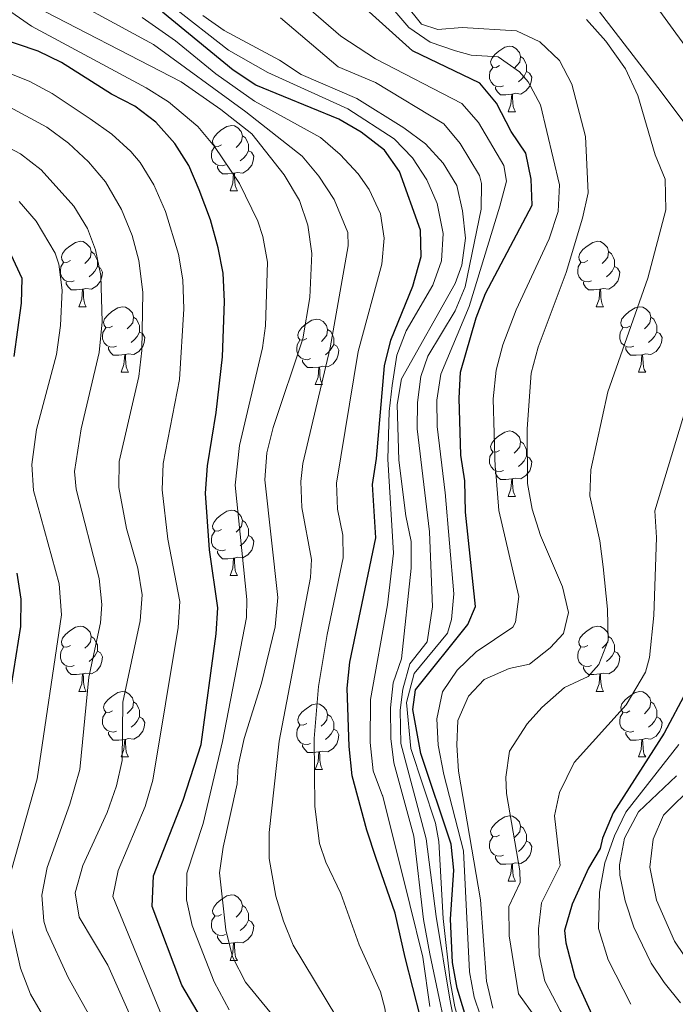
# Model space of a CAD drawing. Units: metres. Extents: x 660758 to 665282, y 4746111 to 4749186.
# Drawn here: x 662104 to 662204, y 4747004 to 4747155 of the extents above; entities that cross this region are included whole.
import ezdxf

# ---------------------------------------------------------------- set-up
doc = ezdxf.new("R2010")
doc.units = ezdxf.units.M
doc.header["$MEASUREMENT"] = 0
for name, color, linetype, lineweight in [('Level 1', 19, 'Continuous', 0), ('Level 36', 19, 'Continuous', 40), ('Level 4', 36, 'Continuous', 30), ('Level 5', 36, 'Continuous', 0)]:
    doc.layers.add(name, color=color, linetype=linetype, lineweight=lineweight)

msp = doc.modelspace()

# ---------------------------------------------------------------- linework, layer by layer
at = {"layer": 'Level 1', "color": 19, "linetype": 'Continuous', "lineweight": 0, "ltscale": 0.5}
msp.add_polyline3d([(662354.43, 4746541.05, 1136.81), (662347.34, 4746580.23, 1132.78), (662337.55, 4746628.93, 1170.5), (662329.19, 4746676.4, 1206.17), (662334.15, 4746724.4, 1206.99), (662338.13, 4746766.65, 1213.99), (662341.04, 4746806.71, 1223.56), (662339.75, 4746868.74, 1201.69), (662338.93, 4746919.1, 1203.44), (662338.18, 4746967.05, 1223.73), (662304.13, 4747010.98, 1231.01), (662277.06, 4747046.74, 1236.5), (662254.36, 4747076.15, 1221.92), (662232.6, 4747103.56, 1193.65), (662201.42, 4747145.04, 1166.47), (662173.71, 4747181.03, 1169.43), (662145.72, 4747217.52, 1179.65), (662120.63, 4747250.42, 1186.84), (662100.44, 4747276.48, 1189.04), (662077.19, 4747307.4, 1194.71), (662047.87, 4747346.14, 1201.34), (662023.88, 4747376.4, 1197.21), (662001.55, 4747407.02, 1171.94)], dxfattribs=at)
at = {"layer": 'Level 36', "color": 92, "linetype": 'Continuous', "lineweight": 0}
for points in [[(662177.17, 4747148.39), (662176.64, 4747148.13), (662176.11, 4747148.18), (662175.85, 4747148.55), (662175.79, 4747148.98), (662175.95, 4747149.5), (662176.43, 4747150.09), (662177.07, 4747150.62), (662177.97, 4747151.21), (662178.71, 4747151.37), (662179.14, 4747151.31), (662179.67, 4747151), (662180.2, 4747150.41), (662180.36, 4747149.77), (662180.25, 4747148.92), (662179.82, 4747148.39), (662179.4, 4747147.97)], [(662180.36, 4747149.77), (662180.83, 4747149.46), (662181.15, 4747148.82), (662181.31, 4747148.5), (662181.31, 4747147.92), (662181.31, 4747147.49), (662180.94, 4747146.8), (662180.52, 4747146.32), (662180.04, 4747145.9)], [(662177.76, 4747145.31), (662177.33, 4747145.15), (662176.75, 4747145.21), (662176.27, 4747145.42), (662175.85, 4747145.85), (662175.63, 4747146.43), (662175.63, 4747146.85), (662175.69, 4747147.44), (662176.11, 4747148.13)], [(662181.31, 4747147.49), (662181.76, 4747147.24), (662182.11, 4747146.63), (662182, 4747145.9), (662181.79, 4747145.26), (662181.2, 4747144.52), (662180.41, 4747144.04), (662179.56, 4747144.15), (662179.13, 4747144.02)], [(662179.02, 4747144.02), (662178.13, 4747143.93), (662177.28, 4747143.93), (662176.86, 4747144.36), (662176.54, 4747144.84), (662176.54, 4747145.15)], [(662178.47, 4747141.33), (662178.91, 4747142.49), (662179.02, 4747144.02), (662179.13, 4747144.02), (662179.16, 4747143.43), (662179.2, 4747142.75), (662179.27, 4747142.13), (662179.38, 4747141.73), (662179.6, 4747141.33)], [(662178.47, 4747141.33), (662179.6, 4747141.33)], [(662134.54, 4747136.25), (662134.01, 4747135.99), (662133.48, 4747136.05), (662133.21, 4747136.41), (662133.16, 4747136.84), (662133.32, 4747137.36), (662133.8, 4747137.95), (662134.43, 4747138.49), (662135.33, 4747139.07), (662136.08, 4747139.23), (662136.5, 4747139.17), (662137.03, 4747138.86), (662137.56, 4747138.27), (662137.72, 4747137.63), (662137.61, 4747136.79), (662137.19, 4747136.25), (662136.77, 4747135.83)], [(662137.72, 4747137.63), (662138.2, 4747137.32), (662138.51, 4747136.68), (662138.67, 4747136.36), (662138.67, 4747135.78), (662138.67, 4747135.35), (662138.3, 4747134.67), (662137.88, 4747134.19), (662137.4, 4747133.77)], [(662135.12, 4747133.17), (662134.7, 4747133.01), (662134.11, 4747133.07), (662133.64, 4747133.29), (662133.21, 4747133.71), (662133, 4747134.29), (662133, 4747134.71), (662133.05, 4747135.3), (662133.48, 4747135.99)], [(662138.67, 4747135.35), (662139.13, 4747135.11), (662139.47, 4747134.49), (662139.36, 4747133.77), (662139.15, 4747133.13), (662138.57, 4747132.39), (662137.77, 4747131.91), (662136.92, 4747132.01), (662136.49, 4747131.88)], [(662136.38, 4747131.88), (662135.49, 4747131.79), (662134.65, 4747131.79), (662134.22, 4747132.23), (662133.9, 4747132.7), (662133.9, 4747133.01)], [(662135.84, 4747129.19), (662136.27, 4747130.35), (662136.38, 4747131.88), (662136.49, 4747131.88), (662136.53, 4747131.29), (662136.56, 4747130.61), (662136.63, 4747129.99), (662136.75, 4747129.59), (662136.96, 4747129.19)], [(662135.84, 4747129.19), (662136.96, 4747129.19)], [(662111.35, 4747118.49), (662110.82, 4747118.22), (662110.29, 4747118.28), (662110.02, 4747118.65), (662109.97, 4747119.07), (662110.13, 4747119.59), (662110.61, 4747120.19), (662111.24, 4747120.72), (662112.14, 4747121.3), (662112.89, 4747121.46), (662113.31, 4747121.41), (662113.84, 4747121.09), (662114.37, 4747120.51), (662114.53, 4747119.87), (662114.42, 4747119.02), (662114, 4747118.49), (662113.58, 4747118.06)], [(662190.68, 4747118.49), (662190.15, 4747118.22), (662189.62, 4747118.27), (662189.35, 4747118.65), (662189.3, 4747119.07), (662189.46, 4747119.59), (662189.94, 4747120.19), (662190.57, 4747120.71), (662191.47, 4747121.3), (662192.22, 4747121.46), (662192.64, 4747121.41), (662193.17, 4747121.09), (662193.7, 4747120.51), (662193.86, 4747119.87), (662193.75, 4747119.01), (662193.33, 4747118.49), (662192.91, 4747118.06)], [(662114.53, 4747119.87), (662115.01, 4747119.55), (662115.32, 4747118.91), (662115.48, 4747118.59), (662115.48, 4747118.01), (662115.48, 4747117.59), (662115.11, 4747116.9), (662114.69, 4747116.42), (662114.21, 4747116)], [(662193.86, 4747119.87), (662194.34, 4747119.55), (662194.65, 4747118.91), (662194.81, 4747118.59), (662194.81, 4747118.01), (662194.81, 4747117.59), (662194.44, 4747116.89), (662194.02, 4747116.41), (662193.54, 4747115.99)], [(662111.93, 4747115.41), (662111.51, 4747115.25), (662110.92, 4747115.31), (662110.45, 4747115.52), (662110.02, 4747115.94), (662109.81, 4747116.53), (662109.81, 4747116.95), (662109.86, 4747117.53), (662110.29, 4747118.22)], [(662191.26, 4747115.41), (662190.84, 4747115.25), (662190.25, 4747115.31), (662189.78, 4747115.51), (662189.35, 4747115.94), (662189.14, 4747116.53), (662189.14, 4747116.95), (662189.19, 4747117.53), (662189.62, 4747118.22)], [(662115.48, 4747117.59), (662115.94, 4747117.34), (662116.28, 4747116.72), (662116.17, 4747116), (662115.96, 4747115.36), (662115.38, 4747114.62), (662114.58, 4747114.14), (662113.73, 4747114.24), (662113.3, 4747114.11)], [(662194.81, 4747117.59), (662195.27, 4747117.33), (662195.61, 4747116.72), (662195.5, 4747115.99), (662195.29, 4747115.35), (662194.71, 4747114.61), (662193.91, 4747114.13), (662193.06, 4747114.24), (662192.63, 4747114.11)], [(662113.19, 4747114.11), (662112.3, 4747114.03), (662111.46, 4747114.03), (662111.03, 4747114.46), (662110.71, 4747114.93), (662110.71, 4747115.25)], [(662192.52, 4747114.11), (662191.63, 4747114.03), (662190.79, 4747114.03), (662190.36, 4747114.45), (662190.04, 4747114.93), (662190.04, 4747115.25)], [(662112.65, 4747111.43), (662113.08, 4747112.59), (662113.19, 4747114.11), (662113.3, 4747114.11), (662113.34, 4747113.53), (662113.37, 4747112.84), (662113.44, 4747112.23), (662113.56, 4747111.83), (662113.77, 4747111.43)], [(662191.98, 4747111.43), (662192.41, 4747112.59), (662192.52, 4747114.11), (662192.63, 4747114.11), (662192.67, 4747113.53), (662192.7, 4747112.84), (662192.77, 4747112.23), (662192.89, 4747111.83), (662193.1, 4747111.43)], [(662112.65, 4747111.43), (662113.77, 4747111.43)], [(662117.82, 4747108.45), (662117.29, 4747108.19), (662116.76, 4747108.24), (662116.5, 4747108.61), (662116.44, 4747109.04), (662116.6, 4747109.56), (662117.08, 4747110.15), (662117.72, 4747110.68), (662118.62, 4747111.27), (662119.36, 4747111.43), (662119.79, 4747111.37), (662120.32, 4747111.06), (662120.85, 4747110.47), (662121.01, 4747109.83), (662120.9, 4747108.98), (662120.47, 4747108.45), (662120.05, 4747108.03)], [(662191.98, 4747111.43), (662193.1, 4747111.43)], [(662197.15, 4747108.45), (662196.62, 4747108.19), (662196.09, 4747108.24), (662195.83, 4747108.61), (662195.77, 4747109.03), (662195.93, 4747109.55), (662196.41, 4747110.15), (662197.05, 4747110.68), (662197.95, 4747111.27), (662198.69, 4747111.43), (662199.12, 4747111.37), (662199.65, 4747111.05), (662200.18, 4747110.47), (662200.34, 4747109.83), (662200.23, 4747108.98), (662199.8, 4747108.45), (662199.38, 4747108.03)], [(662121.01, 4747109.83), (662121.48, 4747109.52), (662121.8, 4747108.88), (662121.96, 4747108.56), (662121.96, 4747107.98), (662121.96, 4747107.55), (662121.59, 4747106.86), (662121.17, 4747106.38), (662120.69, 4747105.96)], [(662147.6, 4747106.55), (662147.07, 4747106.28), (662146.54, 4747106.34), (662146.27, 4747106.71), (662146.22, 4747107.13), (662146.38, 4747107.65), (662146.86, 4747108.25), (662147.49, 4747108.78), (662148.39, 4747109.36), (662149.14, 4747109.52), (662149.56, 4747109.47), (662150.09, 4747109.15), (662150.62, 4747108.57), (662150.78, 4747107.93), (662150.67, 4747107.08), (662150.25, 4747106.55), (662149.83, 4747106.12)], [(662200.34, 4747109.83), (662200.81, 4747109.51), (662201.13, 4747108.87), (662201.29, 4747108.55), (662201.29, 4747107.97), (662201.28, 4747107.55), (662200.92, 4747106.86), (662200.5, 4747106.38), (662200.02, 4747105.96)], [(662118.41, 4747105.37), (662117.98, 4747105.21), (662117.4, 4747105.27), (662116.92, 4747105.48), (662116.5, 4747105.91), (662116.28, 4747106.49), (662116.28, 4747106.91), (662116.34, 4747107.5), (662116.76, 4747108.19)], [(662150.78, 4747107.93), (662151.26, 4747107.61), (662151.57, 4747106.97), (662151.73, 4747106.65), (662151.73, 4747106.07), (662151.73, 4747105.65), (662151.36, 4747104.96), (662150.94, 4747104.48), (662150.46, 4747104.06)], [(662197.74, 4747105.37), (662197.31, 4747105.21), (662196.72, 4747105.27), (662196.25, 4747105.48), (662195.82, 4747105.91), (662195.61, 4747106.49), (662195.61, 4747106.91), (662195.67, 4747107.49), (662196.09, 4747108.19)], [(662121.96, 4747107.55), (662122.41, 4747107.3), (662122.76, 4747106.69), (662122.65, 4747105.96), (662122.44, 4747105.32), (662121.85, 4747104.58), (662121.06, 4747104.1), (662120.21, 4747104.21), (662119.78, 4747104.08)], [(662148.18, 4747103.47), (662147.76, 4747103.31), (662147.17, 4747103.37), (662146.7, 4747103.58), (662146.27, 4747104), (662146.06, 4747104.59), (662146.06, 4747105.01), (662146.11, 4747105.59), (662146.54, 4747106.28)], [(662201.28, 4747107.55), (662201.74, 4747107.3), (662202.08, 4747106.69), (662201.98, 4747105.96), (662201.76, 4747105.32), (662201.18, 4747104.58), (662200.38, 4747104.1), (662199.54, 4747104.21), (662199.1, 4747104.07)], [(662119.67, 4747104.08), (662118.78, 4747103.99), (662117.93, 4747103.99), (662117.51, 4747104.42), (662117.19, 4747104.9), (662117.19, 4747105.21)], [(662151.73, 4747105.65), (662152.19, 4747105.4), (662152.53, 4747104.78), (662152.42, 4747104.06), (662152.21, 4747103.42), (662151.63, 4747102.68), (662150.83, 4747102.2), (662149.98, 4747102.3), (662149.55, 4747102.17)], [(662199, 4747104.07), (662198.1, 4747103.99), (662197.26, 4747103.99), (662196.84, 4747104.42), (662196.52, 4747104.89), (662196.52, 4747105.21)], [(662119.12, 4747101.39), (662119.56, 4747102.55), (662119.67, 4747104.08), (662119.78, 4747104.08), (662119.81, 4747103.49), (662119.85, 4747102.81), (662119.92, 4747102.19), (662120.03, 4747101.79), (662120.25, 4747101.39)], [(662149.44, 4747102.17), (662148.55, 4747102.09), (662147.71, 4747102.09), (662147.28, 4747102.52), (662146.96, 4747102.99), (662146.96, 4747103.31)], [(662198.45, 4747101.39), (662198.88, 4747102.55), (662199, 4747104.07), (662199.1, 4747104.07), (662199.14, 4747103.49), (662199.18, 4747102.81), (662199.24, 4747102.19), (662199.36, 4747101.79), (662199.58, 4747101.39)], [(662148.9, 4747099.49), (662149.33, 4747100.65), (662149.44, 4747102.17), (662149.55, 4747102.17), (662149.59, 4747101.59), (662149.62, 4747100.9), (662149.69, 4747100.29), (662149.81, 4747099.89), (662150.02, 4747099.49)], [(662119.12, 4747101.39), (662120.25, 4747101.39)], [(662198.45, 4747101.39), (662199.58, 4747101.39)], [(662148.9, 4747099.49), (662150.02, 4747099.49)], [(662177.17, 4747089.4), (662176.64, 4747089.14), (662176.11, 4747089.19), (662175.85, 4747089.56), (662175.79, 4747089.99), (662175.95, 4747090.51), (662176.43, 4747091.1), (662177.07, 4747091.63), (662177.97, 4747092.22), (662178.71, 4747092.38), (662179.14, 4747092.32), (662179.67, 4747092.01), (662180.2, 4747091.42), (662180.36, 4747090.78), (662180.25, 4747089.93), (662179.82, 4747089.4), (662179.4, 4747088.98)], [(662180.36, 4747090.78), (662180.83, 4747090.47), (662181.15, 4747089.83), (662181.31, 4747089.51), (662181.31, 4747088.93), (662181.31, 4747088.5), (662180.94, 4747087.81), (662180.52, 4747087.33), (662180.04, 4747086.91)], [(662177.76, 4747086.32), (662177.33, 4747086.16), (662176.75, 4747086.22), (662176.27, 4747086.43), (662175.85, 4747086.86), (662175.63, 4747087.44), (662175.63, 4747087.86), (662175.69, 4747088.45), (662176.11, 4747089.14)], [(662181.31, 4747088.5), (662181.76, 4747088.25), (662182.11, 4747087.64), (662182, 4747086.91), (662181.79, 4747086.27), (662181.2, 4747085.53), (662180.41, 4747085.05), (662179.56, 4747085.16), (662179.13, 4747085.03)], [(662179.02, 4747085.03), (662178.13, 4747084.94), (662177.28, 4747084.94), (662176.86, 4747085.37), (662176.54, 4747085.85), (662176.54, 4747086.16)], [(662178.47, 4747082.34), (662178.91, 4747083.5), (662179.02, 4747085.03), (662179.13, 4747085.03), (662179.16, 4747084.44), (662179.2, 4747083.76), (662179.27, 4747083.14), (662179.38, 4747082.74), (662179.6, 4747082.34)], [(662178.47, 4747082.34), (662179.6, 4747082.34)], [(662134.54, 4747077.26), (662134.01, 4747077), (662133.48, 4747077.05), (662133.21, 4747077.42), (662133.16, 4747077.85), (662133.32, 4747078.37), (662133.8, 4747078.96), (662134.43, 4747079.49), (662135.33, 4747080.08), (662136.08, 4747080.24), (662136.5, 4747080.18), (662137.03, 4747079.87), (662137.56, 4747079.28), (662137.72, 4747078.64), (662137.61, 4747077.79), (662137.19, 4747077.26), (662136.77, 4747076.84)], [(662137.72, 4747078.64), (662138.2, 4747078.33), (662138.51, 4747077.69), (662138.67, 4747077.37), (662138.67, 4747076.79), (662138.67, 4747076.36), (662138.3, 4747075.67), (662137.88, 4747075.19), (662137.4, 4747074.77)], [(662135.12, 4747074.18), (662134.7, 4747074.02), (662134.11, 4747074.08), (662133.64, 4747074.29), (662133.21, 4747074.72), (662133, 4747075.3), (662133, 4747075.72), (662133.05, 4747076.31), (662133.48, 4747077)], [(662138.67, 4747076.36), (662139.13, 4747076.11), (662139.47, 4747075.5), (662139.36, 4747074.77), (662139.15, 4747074.13), (662138.57, 4747073.39), (662137.77, 4747072.91), (662136.92, 4747073.02), (662136.49, 4747072.89)], [(662136.38, 4747072.89), (662135.49, 4747072.8), (662134.65, 4747072.8), (662134.22, 4747073.23), (662133.9, 4747073.71), (662133.9, 4747074.02)], [(662135.84, 4747070.2), (662136.27, 4747071.36), (662136.38, 4747072.89), (662136.49, 4747072.89), (662136.53, 4747072.3), (662136.56, 4747071.62), (662136.63, 4747071), (662136.75, 4747070.6), (662136.96, 4747070.2)], [(662135.84, 4747070.2), (662136.96, 4747070.2)], [(662111.35, 4747059.5), (662110.82, 4747059.23), (662110.29, 4747059.29), (662110.02, 4747059.66), (662109.97, 4747060.08), (662110.13, 4747060.6), (662110.61, 4747061.2), (662111.24, 4747061.73), (662112.14, 4747062.31), (662112.89, 4747062.47), (662113.31, 4747062.42), (662113.84, 4747062.1), (662114.37, 4747061.52), (662114.53, 4747060.88), (662114.42, 4747060.03), (662114, 4747059.5), (662113.58, 4747059.07)], [(662190.68, 4747059.49), (662190.14, 4747059.23), (662189.62, 4747059.29), (662189.35, 4747059.65), (662189.3, 4747060.08), (662189.46, 4747060.6), (662189.94, 4747061.19), (662190.57, 4747061.72), (662191.47, 4747062.31), (662192.22, 4747062.47), (662192.64, 4747062.41), (662193.17, 4747062.1), (662193.7, 4747061.51), (662193.86, 4747060.87), (662193.75, 4747060.02), (662193.32, 4747059.49), (662192.9, 4747059.07)], [(662114.53, 4747060.88), (662115.01, 4747060.56), (662115.32, 4747059.92), (662115.48, 4747059.6), (662115.48, 4747059.02), (662115.48, 4747058.6), (662115.11, 4747057.91), (662114.69, 4747057.43), (662114.21, 4747057.01)], [(662193.86, 4747060.87), (662194.34, 4747060.56), (662194.65, 4747059.92), (662194.81, 4747059.6), (662194.81, 4747059.02), (662194.81, 4747058.59), (662194.44, 4747057.9), (662194.02, 4747057.43), (662193.54, 4747057.01)], [(662111.93, 4747056.42), (662111.51, 4747056.26), (662110.92, 4747056.32), (662110.45, 4747056.53), (662110.02, 4747056.95), (662109.81, 4747057.54), (662109.81, 4747057.96), (662109.86, 4747058.54), (662110.29, 4747059.23)], [(662115.48, 4747058.6), (662115.94, 4747058.35), (662116.28, 4747057.73), (662116.17, 4747057.01), (662115.96, 4747056.37), (662115.38, 4747055.63), (662114.58, 4747055.15), (662113.73, 4747055.25), (662113.3, 4747055.12)], [(662191.26, 4747056.41), (662190.84, 4747056.25), (662190.25, 4747056.31), (662189.78, 4747056.53), (662189.35, 4747056.95), (662189.14, 4747057.53), (662189.14, 4747057.95), (662189.19, 4747058.54), (662189.62, 4747059.23)], [(662194.81, 4747058.59), (662195.26, 4747058.34), (662195.61, 4747057.73), (662195.5, 4747057), (662195.29, 4747056.37), (662194.7, 4747055.63), (662193.91, 4747055.15), (662193.06, 4747055.25), (662192.63, 4747055.12)], [(662113.19, 4747055.12), (662112.3, 4747055.04), (662111.46, 4747055.04), (662111.03, 4747055.47), (662110.71, 4747055.94), (662110.71, 4747056.26)], [(662112.65, 4747052.44), (662113.08, 4747053.6), (662113.19, 4747055.12), (662113.3, 4747055.12), (662113.34, 4747054.54), (662113.37, 4747053.85), (662113.44, 4747053.24), (662113.56, 4747052.84), (662113.77, 4747052.44)], [(662192.52, 4747055.12), (662191.63, 4747055.03), (662190.78, 4747055.03), (662190.36, 4747055.47), (662190.04, 4747055.94), (662190.04, 4747056.25)], [(662191.98, 4747052.43), (662192.41, 4747053.59), (662192.52, 4747055.12), (662192.63, 4747055.12), (662192.66, 4747054.53), (662192.7, 4747053.85), (662192.77, 4747053.23), (662192.88, 4747052.83), (662193.1, 4747052.43)], [(662112.65, 4747052.44), (662113.77, 4747052.44)], [(662117.82, 4747049.46), (662117.29, 4747049.2), (662116.76, 4747049.25), (662116.5, 4747049.62), (662116.44, 4747050.05), (662116.6, 4747050.57), (662117.08, 4747051.16), (662117.72, 4747051.69), (662118.62, 4747052.28), (662119.36, 4747052.44), (662119.79, 4747052.38), (662120.32, 4747052.07), (662120.85, 4747051.48), (662121.01, 4747050.84), (662120.9, 4747049.99), (662120.47, 4747049.46), (662120.05, 4747049.04)], [(662191.98, 4747052.43), (662193.1, 4747052.43)], [(662197.15, 4747049.46), (662196.62, 4747049.19), (662196.09, 4747049.25), (662195.82, 4747049.62), (662195.77, 4747050.05), (662195.93, 4747050.57), (662196.41, 4747051.16), (662197.04, 4747051.69), (662197.94, 4747052.27), (662198.69, 4747052.43), (662199.12, 4747052.38), (662199.64, 4747052.07), (662200.18, 4747051.48), (662200.34, 4747050.84), (662200.22, 4747049.99), (662199.8, 4747049.46), (662199.38, 4747049.03)], [(662121.01, 4747050.84), (662121.48, 4747050.53), (662121.8, 4747049.89), (662121.96, 4747049.57), (662121.96, 4747048.99), (662121.96, 4747048.56), (662121.59, 4747047.87), (662121.17, 4747047.39), (662120.69, 4747046.97)], [(662147.6, 4747047.55), (662147.06, 4747047.29), (662146.54, 4747047.35), (662146.27, 4747047.71), (662146.22, 4747048.14), (662146.38, 4747048.66), (662146.86, 4747049.25), (662147.49, 4747049.79), (662148.39, 4747050.37), (662149.14, 4747050.53), (662149.56, 4747050.47), (662150.09, 4747050.16), (662150.62, 4747049.57), (662150.78, 4747048.93), (662150.67, 4747048.09), (662150.24, 4747047.55), (662149.82, 4747047.13)], [(662200.34, 4747050.84), (662200.81, 4747050.53), (662201.12, 4747049.89), (662201.28, 4747049.57), (662201.28, 4747048.99), (662201.28, 4747048.56), (662200.92, 4747047.87), (662200.5, 4747047.39), (662200.02, 4747046.97)], [(662118.41, 4747046.38), (662117.98, 4747046.22), (662117.4, 4747046.28), (662116.92, 4747046.49), (662116.5, 4747046.92), (662116.28, 4747047.5), (662116.28, 4747047.92), (662116.34, 4747048.51), (662116.76, 4747049.2)], [(662150.78, 4747048.93), (662151.26, 4747048.62), (662151.57, 4747047.98), (662151.73, 4747047.66), (662151.73, 4747047.08), (662151.73, 4747046.65), (662151.36, 4747045.97), (662150.94, 4747045.49), (662150.46, 4747045.07)], [(662197.74, 4747046.38), (662197.31, 4747046.22), (662196.72, 4747046.28), (662196.25, 4747046.49), (662195.82, 4747046.91), (662195.61, 4747047.5), (662195.61, 4747047.92), (662195.66, 4747048.51), (662196.09, 4747049.19)], [(662121.96, 4747048.56), (662122.41, 4747048.31), (662122.76, 4747047.7), (662122.65, 4747046.97), (662122.44, 4747046.33), (662121.85, 4747045.59), (662121.06, 4747045.11), (662120.21, 4747045.22), (662119.78, 4747045.09)], [(662148.18, 4747044.47), (662147.76, 4747044.31), (662147.17, 4747044.37), (662146.7, 4747044.59), (662146.27, 4747045.01), (662146.06, 4747045.59), (662146.06, 4747046.01), (662146.11, 4747046.6), (662146.54, 4747047.29)], [(662201.28, 4747048.56), (662201.74, 4747048.31), (662202.08, 4747047.69), (662201.98, 4747046.97), (662201.76, 4747046.33), (662201.18, 4747045.59), (662200.38, 4747045.11), (662199.54, 4747045.21), (662199.1, 4747045.09)], [(662119.67, 4747045.09), (662118.78, 4747045), (662117.93, 4747045), (662117.51, 4747045.43), (662117.19, 4747045.91), (662117.19, 4747046.22)], [(662151.73, 4747046.65), (662152.18, 4747046.41), (662152.53, 4747045.79), (662152.42, 4747045.07), (662152.21, 4747044.43), (662151.62, 4747043.69), (662150.83, 4747043.21), (662149.98, 4747043.31), (662149.55, 4747043.18)], [(662199, 4747045.09), (662198.1, 4747045), (662197.26, 4747045), (662196.84, 4747045.43), (662196.52, 4747045.91), (662196.52, 4747046.22)], [(662119.12, 4747042.4), (662119.56, 4747043.56), (662119.67, 4747045.09), (662119.78, 4747045.09), (662119.81, 4747044.5), (662119.85, 4747043.82), (662119.92, 4747043.2), (662120.03, 4747042.8), (662120.25, 4747042.4)], [(662149.44, 4747043.18), (662148.55, 4747043.09), (662147.7, 4747043.09), (662147.28, 4747043.53), (662146.96, 4747044), (662146.96, 4747044.31)], [(662198.45, 4747042.4), (662198.88, 4747043.56), (662199, 4747045.09), (662199.1, 4747045.09), (662199.14, 4747044.5), (662199.17, 4747043.81), (662199.24, 4747043.2), (662199.36, 4747042.8), (662199.57, 4747042.4)], [(662148.9, 4747040.49), (662149.33, 4747041.65), (662149.44, 4747043.18), (662149.55, 4747043.18), (662149.58, 4747042.59), (662149.62, 4747041.91), (662149.69, 4747041.29), (662149.8, 4747040.89), (662150.02, 4747040.49)], [(662119.12, 4747042.4), (662120.25, 4747042.4)], [(662198.45, 4747042.4), (662199.57, 4747042.4)], [(662148.9, 4747040.49), (662150.02, 4747040.49)], [(662177.17, 4747030.41), (662176.64, 4747030.15), (662176.11, 4747030.2), (662175.85, 4747030.57), (662175.79, 4747031), (662175.95, 4747031.52), (662176.43, 4747032.11), (662177.07, 4747032.64), (662177.97, 4747033.23), (662178.71, 4747033.39), (662179.14, 4747033.33), (662179.67, 4747033.02), (662180.2, 4747032.43), (662180.36, 4747031.79), (662180.25, 4747030.94), (662179.82, 4747030.41), (662179.4, 4747029.99)], [(662180.36, 4747031.79), (662180.83, 4747031.48), (662181.15, 4747030.84), (662181.31, 4747030.52), (662181.31, 4747029.94), (662181.31, 4747029.51), (662180.94, 4747028.82), (662180.52, 4747028.34), (662180.04, 4747027.92)], [(662177.76, 4747027.33), (662177.33, 4747027.17), (662176.75, 4747027.23), (662176.27, 4747027.44), (662175.85, 4747027.87), (662175.63, 4747028.45), (662175.63, 4747028.87), (662175.69, 4747029.46), (662176.11, 4747030.15)], [(662181.31, 4747029.51), (662181.76, 4747029.26), (662182.11, 4747028.65), (662182, 4747027.92), (662181.79, 4747027.28), (662181.2, 4747026.54), (662180.41, 4747026.06), (662179.56, 4747026.17), (662179.13, 4747026.04)], [(662179.02, 4747026.04), (662178.13, 4747025.95), (662177.28, 4747025.95), (662176.86, 4747026.38), (662176.54, 4747026.86), (662176.54, 4747027.17)], [(662178.47, 4747023.35), (662178.91, 4747024.51), (662179.02, 4747026.04), (662179.13, 4747026.04), (662179.16, 4747025.45), (662179.2, 4747024.77), (662179.27, 4747024.15), (662179.38, 4747023.75), (662179.6, 4747023.35)], [(662178.47, 4747023.35), (662179.6, 4747023.35)], [(662134.54, 4747018.27), (662134, 4747018.01), (662133.48, 4747018.06), (662133.21, 4747018.43), (662133.16, 4747018.86), (662133.32, 4747019.38), (662133.8, 4747019.97), (662134.43, 4747020.5), (662135.33, 4747021.09), (662136.08, 4747021.25), (662136.5, 4747021.19), (662137.03, 4747020.88), (662137.56, 4747020.29), (662137.72, 4747019.65), (662137.61, 4747018.8), (662137.18, 4747018.27), (662136.76, 4747017.85)], [(662137.72, 4747019.65), (662138.2, 4747019.34), (662138.51, 4747018.7), (662138.67, 4747018.38), (662138.67, 4747017.8), (662138.67, 4747017.37), (662138.3, 4747016.68), (662137.88, 4747016.2), (662137.4, 4747015.78)], [(662135.12, 4747015.19), (662134.7, 4747015.03), (662134.11, 4747015.09), (662133.64, 4747015.3), (662133.21, 4747015.73), (662133, 4747016.31), (662133, 4747016.73), (662133.05, 4747017.32), (662133.48, 4747018.01)], [(662138.67, 4747017.37), (662139.12, 4747017.12), (662139.47, 4747016.51), (662139.36, 4747015.78), (662139.15, 4747015.14), (662138.56, 4747014.4), (662137.77, 4747013.92), (662136.92, 4747014.03), (662136.49, 4747013.9)], [(662136.38, 4747013.9), (662135.49, 4747013.81), (662134.64, 4747013.81), (662134.22, 4747014.24), (662133.9, 4747014.72), (662133.9, 4747015.03)], [(662135.84, 4747011.21), (662136.27, 4747012.37), (662136.38, 4747013.9), (662136.49, 4747013.9), (662136.52, 4747013.31), (662136.56, 4747012.63), (662136.63, 4747012.01), (662136.74, 4747011.61), (662136.96, 4747011.21)], [(662135.84, 4747011.21), (662136.96, 4747011.21)]]:
    msp.add_lwpolyline(points, dxfattribs=at)
at = {"layer": 'Level 4', "color": 36, "linetype": 'Continuous', "lineweight": 30}
for points in [[(662172.31, 4747001.55, 1150.01), (662170.64, 4747006.95, 1150.01), (662169.94, 4747010.89, 1150.01), (662169.62, 4747017.53, 1150.01), (662170.13, 4747025.03, 1150.01), (662169.74, 4747029.02, 1150.01), (662165.08, 4747042.95, 1150.01), (662163.84, 4747049.68, 1150.01), (662164.28, 4747052.69, 1150.01), (662172.32, 4747062.71, 1150.01), (662173.45, 4747065.46, 1150.01), (662171.96, 4747079.93, 1150.01), (662171.84, 4747084.71, 1150.01), (662171.23, 4747088.66, 1150.01), (662170.95, 4747097.42, 1150.01), (662171.15, 4747101.42, 1150.01), (662173.57, 4747109.7, 1150.01), (662175, 4747113.44, 1150.01), (662182.14, 4747126.99, 1150.01), (662182.02, 4747130.99, 1150.01), (662181.17, 4747134.99, 1150.01), (662178.95, 4747138.31, 1150.01), (662176.71, 4747142.62, 1150.01), (662174.14, 4747145.69, 1150.01), (662163.83, 4747150.67, 1150.01), (662143.86, 4747168.66, 1150.01)], [(662133.151, 4746999.416, 1100), (662128.433, 4747007.435, 1100), (662123.885, 4747019.473, 1100), (662124.106, 4747024.192, 1100), (662128.657, 4747035.779, 1100), (662131.399, 4747044.316, 1100), (662133.691, 4747061.253, 1100), (662133.972, 4747065.242, 1100), (662132.683, 4747074.17, 1100), (662132.055, 4747082.818, 1100), (662132.355, 4747087.047, 1100), (662133.707, 4747095.215, 1100), (662134.648, 4747103.743, 1100), (662134.999, 4747112.211, 1100), (662134.78, 4747116.551, 1100), (662134.001, 4747120.48, 1100), (662132.821, 4747124.729, 1100), (662131.092, 4747129.358, 1100), (662129.523, 4747133.098, 1100), (662127.384, 4747136.467, 1100), (662124.424, 4747139.747, 1100), (662121.245, 4747142.177, 1100), (662117.645, 4747144.017, 1100), (662109.996, 4747148.877, 1100), (662106.387, 4747150.617, 1100), (662081.15, 4747159.209, 1100)], [(662165.06, 4747002.47, 1125.01), (662162.68, 4747011.63, 1125.01), (662161.17, 4747018.44, 1125.01), (662158.26, 4747026.85, 1125.01), (662156.81, 4747031.2, 1125.01), (662154.54, 4747039.53, 1125.01), (662154.1, 4747043.99, 1125.01), (662153.8, 4747052.95, 1125.01), (662154.22, 4747056.93, 1125.01), (662158.2, 4747075.97, 1125.01), (662157.67, 4747084.16, 1125.01), (662158.31, 4747088.18, 1125.01), (662159.53, 4747102.39, 1125.01), (662160.49, 4747106.28, 1125.01), (662163.86, 4747114.56, 1125.01), (662165.13, 4747119.13, 1125.01), (662165.06, 4747123.14, 1125.01), (662161.83, 4747132.15, 1125.01), (662159.52, 4747135.42, 1125.01), (662155.94, 4747138.19, 1125.01), (662152.49, 4747140.2, 1125.01), (662139.8, 4747145.4, 1125.01), (662136.29, 4747147.7, 1125.01), (662125.47, 4747156.58, 1125.01)], [(662102.72, 4747103.788, 1075), (662103.861, 4747111.956, 1075), (662103.931, 4747115.765, 1075), (662102.242, 4747119.404, 1075)], [(662099.759, 4747037.682, 1075), (662103.743, 4747062.376, 1075), (662103.794, 4747066.605, 1075), (662103.174, 4747070.565, 1075)], [(662205.836, 4747052.465, 1175.01), (662202.425, 4747046.056, 1175.01), (662194.594, 4747033.85, 1175.01), (662192.923, 4747029.941, 1175.01), (662192.583, 4747028.391, 1175.01), (662190.822, 4747025.352, 1175.01), (662188.292, 4747019.834, 1175.01), (662187.101, 4747015.795, 1175.01), (662187.321, 4747013.885, 1175.01), (662188.7, 4747008.626, 1175.01), (662192.138, 4747001.127, 1175.01), (662197.457, 4746995.078, 1175.01), (662199.637, 4746991.448, 1175.01), (662202.136, 4746988.329, 1175.01), (662205.505, 4746986.129, 1175.01)]]:
    msp.add_polyline3d(points, dxfattribs=at)
at = {"layer": 'Level 5', "color": 36, "linetype": 'Continuous', "lineweight": 0}
for points in [[(662176.51, 4747086.69, 1155.01), (662176.18, 4747097.33, 1155.01), (662176.64, 4747101.7, 1155.01), (662177.67, 4747105.57, 1155.01), (662179.7, 4747110.94, 1155.01), (662184.75, 4747121.83, 1155.01), (662186.13, 4747126.03, 1155.01), (662186.36, 4747130.1, 1155.01), (662183.44, 4747142.37, 1155.01), (662181.53, 4747145.9, 1155.01), (662180.24, 4747147.45, 1155.01), (662176.95, 4747149.72, 1155.01), (662172.79, 4747149.97, 1155.01), (662170.4, 4747150.64, 1155.01), (662166.54, 4747151.98, 1155.01), (662163.27, 4747154.26, 1155.01), (662144.57, 4747176.04, 1155.01)], [(662209.83, 4747145.65, 1170.01), (662195.69, 4747165.08, 1170.01)], [(662106.549, 4747161.205, 1115.01), (662124.116, 4747151.655, 1115.01), (662138.244, 4747141.295, 1115.01), (662146.912, 4747134.505, 1115.01), (662149.462, 4747131.435, 1115.01), (662151.801, 4747127.886, 1115.01), (662153.87, 4747122.807, 1115.01), (662153.93, 4747120.767, 1115.01), (662151.177, 4747105.121, 1115.01), (662147.015, 4747087.385, 1115.01), (662146.664, 4747084.636, 1115.01), (662146.854, 4747080.657, 1115.01), (662148.312, 4747072.688, 1115.01), (662148.172, 4747069.899, 1115.01), (662143.348, 4747044.825, 1115.01), (662141.826, 4747030.818, 1115.01), (662141.845, 4747026.849, 1115.01), (662142.864, 4747021.08, 1115.01), (662144.004, 4747017.22, 1115.01), (662145.503, 4747013.521, 1115.01), (662152.211, 4747002.472, 1115.01)], [(662139.15, 4747137.95, 1110.01), (662134.42, 4747141.68, 1110.01), (662128.32, 4747145.93, 1110.01), (662104.36, 4747158.28, 1110.01)], [(662166.45, 4747004.15, 1130.01), (662165.382, 4747011.689, 1130.01), (662163.393, 4747019.757, 1130.01), (662161.404, 4747027.826, 1130.01), (662159.206, 4747036.534, 1130.01), (662159.206, 4747036.444, 1130.01), (662157.777, 4747040.284, 1130.01), (662157.297, 4747044.613, 1130.01), (662157.378, 4747051.231, 1130.01), (662159.98, 4747065.738, 1130.01), (662160.912, 4747073.656, 1130.01), (662160.004, 4747088.053, 1130.01), (662160.225, 4747095.372, 1130.01), (662160.666, 4747099.351, 1130.01), (662161.427, 4747103.99, 1130.01), (662162.857, 4747107.709, 1130.01), (662166.908, 4747114.717, 1130.01), (662168.258, 4747118.466, 1130.01), (662168.499, 4747122.635, 1130.01), (662167.61, 4747127.234, 1130.01), (662166.011, 4747130.893, 1130.01), (662163.821, 4747134.273, 1130.01), (662161.002, 4747137.143, 1130.01), (662153.883, 4747141.783, 1130.01), (662141.604, 4747147.313, 1130.01), (662135.615, 4747150.743, 1130.01), (662126.937, 4747157.493, 1130.01)], [(662168.83, 4747082.92, 1145.01), (662167.59, 4747093.08, 1145.01), (662167.56, 4747097.1, 1145.01), (662168.13, 4747101.08, 1145.01), (662172.5, 4747111.46, 1145.01), (662177.2, 4747126.83, 1145.01), (662178.21, 4747130.67, 1145.01), (662177.81, 4747133.1, 1145.01), (662173.95, 4747139.66, 1145.01), (662171.37, 4747142.59, 1145.01), (662158.13, 4747149.45, 1145.01), (662152.8, 4747152.89, 1145.01), (662146.73, 4747158.15, 1145.01)], [(662176.13, 4747003.87, 1160.01), (662175.17, 4747008.04, 1160.01), (662174.22, 4747020.51, 1160.01), (662170.85, 4747040.23, 1160.01), (662170.59, 4747044.22, 1160.01), (662170.74, 4747048.01, 1160.01), (662172.4, 4747051.74, 1160.01), (662174.8, 4747054.29, 1160.01), (662178.64, 4747055.97, 1160.01), (662181.73, 4747056.63, 1160.01), (662184.91, 4747059.11, 1160.01), (662186.96, 4747061.34, 1160.01), (662187.71, 4747064.54, 1160.01), (662186.81, 4747068.49, 1160.01), (662183.44, 4747076.34, 1160.01), (662182.17, 4747080.4, 1160.01), (662181.42, 4747084.33, 1160.01), (662181.38, 4747092.71, 1160.01), (662182.01, 4747101.23, 1160.01), (662183.08, 4747105.23, 1160.01), (662187.36, 4747116.67, 1160.01), (662189.88, 4747125, 1160.01), (662190.75, 4747128.91, 1160.01), (662190.34, 4747137.52, 1160.01), (662188.22, 4747145.53, 1160.01), (662186.35, 4747149.18, 1160.01), (662183.36, 4747152.03, 1160.01), (662179.75, 4747153.74, 1160.01), (662171.44, 4747154.25, 1160.01), (662167.71, 4747153.95, 1160.01), (662165.21, 4747154.74, 1160.01), (662162.71, 4747157.85, 1160.01)], [(662137.28, 4747130.3, 1105.01), (662133.46, 4747136, 1105.01), (662130.9, 4747139.08, 1105.01), (662126.37, 4747142.84, 1105.01), (662122.98, 4747144.97, 1105.01), (662105.38, 4747154.45, 1105.01), (662101.71, 4747157, 1105.01)], [(662170.01, 4746995.47, 1135.01), (662166.48, 4747012.24, 1135.01), (662165.52, 4747017.47, 1135.01), (662163.99, 4747030.27, 1135.01), (662160.96, 4747041.49, 1135.01), (662160.51, 4747045.21, 1135.01), (662160.45, 4747049.95, 1135.01), (662160.86, 4747053.74, 1135.01), (662162.13, 4747057.43, 1135.01), (662163.62, 4747071.36, 1135.01), (662163.62, 4747075.43, 1135.01), (662162.81, 4747079.35, 1135.01), (662161.69, 4747087.91, 1135.01), (662161.45, 4747096.44, 1135.01), (662162.1, 4747100.39, 1135.01), (662170.36, 4747114.97, 1135.01), (662171.398, 4747117.805, 1135.01), (662171.949, 4747121.954, 1135.01), (662171.47, 4747126.114, 1135.01), (662170.59, 4747130.013, 1135.01), (662168.521, 4747133.432, 1135.01), (662165.811, 4747136.382, 1135.01), (662162.482, 4747138.862, 1135.01), (662155.283, 4747143.362, 1135.01), (662146.734, 4747147.012, 1135.01), (662143.405, 4747149.222, 1135.01), (662134.946, 4747153.783, 1135.01), (662131.676, 4747156.083, 1135.01)], [(662122.377, 4747155.774, 1120.01), (662127.446, 4747152.194, 1120.01), (662133.635, 4747147.114, 1120.01), (662139.584, 4747142.924, 1120.01), (662149.702, 4747137.364, 1120.01), (662152.732, 4747134.754, 1120.01), (662155.461, 4747131.795, 1120.01), (662157.141, 4747129.415, 1120.01), (662158.9, 4747125.665, 1120.01), (662159.489, 4747121.956, 1120.01), (662159.099, 4747117.977, 1120.01), (662155.497, 4747104.55, 1120.01), (662152.164, 4747084.395, 1120.01), (662152.333, 4747080.416, 1120.01), (662153.113, 4747076.417, 1120.01), (662153.192, 4747072.937, 1120.01), (662150.71, 4747061.19, 1120.01), (662149.419, 4747053.212, 1120.01), (662148.748, 4747045.244, 1120.01)], [(662158.13, 4747145.8, 1140.01), (662152.43, 4747148.23, 1140.01), (662143.55, 4747155.7, 1140.01)], [(662185.07, 4746999.11, 1165.01), (662180.06, 4747006.08, 1165.01), (662178.61, 4747014.97, 1165.01), (662178.6, 4747019.49, 1165.01), (662180.34, 4747023.14, 1165.01), (662180.28, 4747024.94, 1165.01), (662178.2, 4747036.8, 1165.01), (662178.13, 4747039.3, 1165.01), (662178.69, 4747043.29, 1165.01), (662181.4, 4747047.48, 1165.01), (662183.66, 4747049.97, 1165.01), (662187.12, 4747053.04, 1165.01), (662190.75, 4747054.76, 1165.01), (662192.38, 4747056.58, 1165.01), (662193.82, 4747060.27, 1165.01), (662193.72, 4747065.04, 1165.01), (662193.07, 4747071.55, 1165.01), (662192.55, 4747075.52, 1165.01), (662191.02, 4747082.43, 1165.01), (662191.18, 4747086.44, 1165.01), (662193.78, 4747098.39, 1165.01), (662199.9, 4747115.82, 1165.01), (662202.67, 4747126.29, 1165.01), (662202.54, 4747130.98, 1165.01), (662201.04, 4747134.7, 1165.01), (662198.37, 4747143.83, 1165.01), (662196.48, 4747147.92, 1165.01), (662193.48, 4747152.14, 1165.01), (662190.49, 4747155.45, 1165.01)], [(662128.26, 4746995.62, 1095), (662117.85, 4747021.01, 1095), (662118.686, 4747024.992, 1095), (662122.818, 4747034.83, 1095), (662123.978, 4747038.819, 1095), (662127.862, 4747062.263, 1095), (662128.152, 4747066.252, 1095), (662126.304, 4747075.79, 1095), (662125.395, 4747083.369, 1095), (662125.576, 4747087.368, 1095), (662128.068, 4747100.255, 1095), (662128.749, 4747111.113, 1095), (662128.58, 4747115.552, 1095), (662127.921, 4747119.491, 1095), (662125.932, 4747126.04, 1095), (662124.163, 4747130.129, 1095), (662122.053, 4747133.529, 1095), (662120.634, 4747135.219, 1095), (662117.684, 4747137.898, 1095), (662114.355, 4747140.248, 1095), (662108.546, 4747144.108, 1095), (662105.036, 4747146.028, 1095), (662097.337, 4747149.049, 1095)], [(662171.169, 4746996.711, 1140.01), (662169.55, 4747005.26, 1140.01), (662167.422, 4747017.947, 1140.01), (662165.914, 4747029.855, 1140.01), (662162.037, 4747044.462, 1140.01), (662161.928, 4747049.571, 1140.01), (662162.338, 4747052.81, 1140.01), (662163.379, 4747056.699, 1140.01), (662166.059, 4747060.038, 1140.01), (662166.86, 4747065.407, 1140.01), (662166.402, 4747076.935, 1140.01), (662164.505, 4747092.732, 1140.01), (662164.575, 4747096.751, 1140.01), (662165.106, 4747100.73, 1140.01), (662166.166, 4747103.849, 1140.01), (662170.337, 4747110.787, 1140.01), (662171.908, 4747114.456, 1140.01), (662174.319, 4747126.393, 1140.01), (662174.4, 4747130.342, 1140.01), (662174.1, 4747131.572, 1140.01), (662171.141, 4747136.451, 1140.01), (662168.592, 4747139.481, 1140.01), (662158.133, 4747145.801, 1140.01)], [(662100.016, 4747143.11, 1090), (662107.715, 4747138.959, 1090), (662111.044, 4747136.48, 1090), (662114.114, 4747133.63, 1090), (662116.723, 4747130.59, 1090), (662119.192, 4747126.351, 1090), (662120.822, 4747122.371, 1090), (662121.851, 4747118.512, 1090), (662122.46, 4747113.663, 1090), (662122.279, 4747104.725, 1090), (662121.828, 4747100.746, 1090), (662118.806, 4747087.699, 1090), (662118.756, 4747083.69, 1090), (662119.934, 4747077.421, 1090), (662121.703, 4747071.352, 1090), (662122.333, 4747067.263, 1090), (662122.042, 4747063.274, 1090), (662119.39, 4747050.787, 1090), (662119.309, 4747041.859, 1090), (662118.398, 4747037.97, 1090), (662116.988, 4747033.871, 1090), (662113.257, 4747025.783, 1090), (662112.066, 4747021.574, 1090), (662112.695, 4747017.845, 1090), (662117.084, 4747010.476, 1090)], [(662115.08, 4747001.26, 1085), (662110.984, 4747008.577, 1085), (662107.675, 4747015.866, 1085), (662107.256, 4747017.226, 1085), (662106.986, 4747021.215, 1085), (662107.797, 4747025.454, 1085), (662111.238, 4747035.141, 1085), (662112.789, 4747040.47, 1085), (662114.171, 4747054.657, 1085), (662115.942, 4747062.975, 1085), (662116.153, 4747065.784, 1085), (662115.733, 4747069.773, 1085), (662112.236, 4747083.461, 1085), (662111.996, 4747086.15, 1085), (662112.977, 4747092.729, 1085), (662115.759, 4747104.406, 1085), (662116.2, 4747109.095, 1085), (662116.021, 4747116.223, 1085), (662115.192, 4747120.172, 1085), (662113.952, 4747123.412, 1085), (662111.893, 4747126.861, 1085), (662106.844, 4747132.401, 1085), (662103.685, 4747134.851, 1085), (662097.035, 4747138.341, 1085)], [(662144.011, 4747000.794, 1110.01), (662138.202, 4747007.853, 1110.01), (662136.193, 4747011.763, 1110.01), (662135.194, 4747015.872, 1110.01), (662134.225, 4747024.61, 1110.01), (662134.776, 4747028.579, 1110.01), (662136.937, 4747038.277, 1110.01), (662137.068, 4747041.016, 1110.01), (662137.978, 4747045.225, 1110.01), (662140.67, 4747053.733, 1110.01), (662142.741, 4747062.331, 1110.01), (662143.162, 4747066.87, 1110.01), (662141.165, 4747084.876, 1110.01), (662141.475, 4747089.026, 1110.01), (662142.456, 4747092.905, 1110.01), (662147.008, 4747106.491, 1110.01), (662148.079, 4747112.82, 1110.01), (662148.36, 4747119.578, 1110.01), (662147.76, 4747123.927, 1110.01), (662146.471, 4747127.707, 1110.01), (662144.122, 4747131.666, 1110.01), (662139.153, 4747137.945, 1110.01)], [(662135.682, 4747003.635, 1105.01), (662133.383, 4747007.934, 1105.01), (662130.024, 4747016.563, 1105.01), (662129.135, 4747020.512, 1105.01), (662129.196, 4747024.581, 1105.01), (662131.717, 4747032.179, 1105.01), (662134.688, 4747044.766, 1105.01), (662138.351, 4747063.791, 1105.01), (662138.382, 4747066.521, 1105.01), (662136.605, 4747084.047, 1105.01), (662137.286, 4747090.146, 1105.01), (662140.828, 4747105.112, 1105.01), (662141.278, 4747108.521, 1105.01), (662141.56, 4747118.259, 1105.01), (662140.881, 4747122.199, 1105.01), (662140.111, 4747124.558, 1105.01), (662137.282, 4747130.297, 1105.01)], [(662102.337, 4747025.115, 1080), (662106.269, 4747039.071, 1080), (662109.993, 4747064.175, 1080), (662109.634, 4747068.944, 1080), (662105.706, 4747083.232, 1080), (662105.417, 4747087.221, 1080), (662106.158, 4747092.63, 1080), (662109.239, 4747104.097, 1080), (662109.84, 4747108.536, 1080), (662110.071, 4747113.984, 1080), (662109.562, 4747117.964, 1080), (662109.002, 4747119.623, 1080), (662106.103, 4747124.543, 1080), (662103.493, 4747127.552, 1080)], [(662205.98, 4746980.5, 1170.01), (662202.63, 4746982.75, 1170.01), (662197.02, 4746988.54, 1170.01), (662193.81, 4746992.51, 1170.01), (662186.46, 4747003.52, 1170.01), (662184.09, 4747008.03, 1170.01), (662183.25, 4747012.06, 1170.01), (662183.12, 4747016.07, 1170.01), (662183.6, 4747020.06, 1170.01), (662186.46, 4747025.77, 1170.01), (662185.56, 4747033.37, 1170.01), (662186.33, 4747036.95, 1170.01), (662188.58, 4747041.53, 1170.01), (662196.59, 4747050.41, 1170.01), (662199.54, 4747055.42, 1170.01), (662200.13, 4747057.63, 1170.01), (662200.8, 4747064.07, 1170.01), (662201.24, 4747076.06, 1170.01), (662200.97, 4747080.16, 1170.01), (662206.75, 4747099.22, 1170.01)], [(662205.302, 4746966.993, 1155.01), (662200.163, 4746968.683, 1155.01), (662189.726, 4746981.732, 1155.01), (662183.797, 4746987.121, 1155.01), (662181.548, 4746992.711, 1155.01), (662176.819, 4746998.07, 1155.01), (662174.22, 4747002.709, 1155.01), (662173.29, 4747005.549, 1155.01), (662172.561, 4747009.468, 1155.01), (662171.644, 4747028.014, 1155.01), (662168.616, 4747039.692, 1155.01), (662167.747, 4747044.211, 1155.01), (662167.517, 4747048.221, 1155.01), (662168.408, 4747052.38, 1155.01), (662170.668, 4747055.709, 1155.01), (662173.559, 4747058.498, 1155.01), (662179.179, 4747062.286, 1155.01), (662179.609, 4747063.046, 1155.01), (662180.13, 4747066.985, 1155.01), (662177.072, 4747080.163, 1155.01), (662176.513, 4747086.691, 1155.01)], [(662204.481, 4746960.044, 1145.01), (662200.762, 4746962.094, 1145.01), (662197.562, 4746964.494, 1145.01), (662185.765, 4746977.853, 1145.01), (662181.546, 4746982.033, 1145.01), (662175.698, 4746991.632, 1145.01), (662171.739, 4746999.131, 1145.01), (662170.28, 4747004.11, 1145.01), (662169.571, 4747008.039, 1145.01), (662168.532, 4747017.627, 1145.01), (662167.824, 4747029.435, 1145.01), (662167.315, 4747032.274, 1145.01), (662163.557, 4747043.712, 1145.01), (662162.908, 4747050.771, 1145.01), (662164.059, 4747055.22, 1145.01), (662169.189, 4747061.368, 1145.01), (662169.8, 4747063.467, 1145.01), (662170.17, 4747067.426, 1145.01), (662168.833, 4747082.923, 1145.01)], [(662148.75, 4747045.24, 1120.01), (662148.81, 4747034.81, 1120.01), (662149.57, 4747029.13, 1120.01), (662150.54, 4747026.28, 1120.01), (662152.82, 4747021.45, 1120.01), (662155.61, 4747013.59, 1120.01), (662158.89, 4747006.39, 1120.01), (662159.59, 4747003.91, 1120.01), (662160.4, 4746998.31, 1120.01), (662162.43, 4746988.92, 1120.01), (662162.74, 4746983.53, 1120.01), (662164.39, 4746974.51, 1120.01), (662164.85, 4746970.21, 1120.01), (662166.64, 4746966.57, 1120.01), (662169.64, 4746963.73, 1120.01), (662200.77, 4746945.79, 1120.01), (662205.01, 4746942.12, 1120.01)], [(662197.27, 4747004.48, 1180.01), (662193.84, 4747011.31, 1180.01), (662192.34, 4747016.09, 1180.01), (662192.5, 4747021.66, 1180.01), (662193.32, 4747026.17, 1180.01), (662194.78, 4747030.33, 1180.01), (662196.53, 4747033.92, 1180.01), (662204.65, 4747044.31, 1180.01)], [(662204.91, 4747004.72, 1185.01), (662202.4, 4747007.83, 1185.01), (662200.42, 4747010.79, 1185.01), (662197.73, 4747016.29, 1185.01), (662196.42, 4747020.36, 1185.01), (662195.59, 4747024.27, 1185.01), (662195.53, 4747025.87, 1185.01), (662196.33, 4747029.96, 1185.01), (662198.47, 4747033.99, 1185.01), (662204.3, 4747039.53, 1185.01)], [(662207.04, 4747009.63, 1190.01), (662204, 4747014.15, 1190.01), (662201.24, 4747020.43, 1190.01), (662200.2, 4747025.51, 1190.01), (662200.72, 4747029.78, 1190.01), (662202.3, 4747033.46, 1190.01), (662207.14, 4747038.26, 1190.01)], [(662111.152, 4746995.83, 1080), (662105.204, 4747006.018, 1080), (662103.695, 4747010.018, 1080), (662102.156, 4747016.866, 1080)], [(662117.08, 4747010.48, 1090), (662120.57, 4747002.65, 1090), (662123.36, 4746991.81, 1090), (662125.08, 4746987.75, 1090), (662127.91, 4746979.15, 1090), (662128.55, 4746975.19, 1090), (662127.99, 4746970.92, 1090), (662127.53, 4746962.19, 1090), (662127.88, 4746958.21, 1090), (662129.79, 4746949.93, 1090), (662131.52, 4746945.59, 1090), (662133.87, 4746942.35, 1090), (662137.53, 4746939.51, 1090), (662141.43, 4746937.29, 1090), (662146.14, 4746935.41, 1090), (662159.32, 4746932.68, 1090), (662168.72, 4746930.04, 1090), (662175.73, 4746927.25, 1090), (662179.2, 4746925.04, 1090), (662182.88, 4746921.78, 1090), (662185.23, 4746918.46, 1090), (662186.93, 4746914.83, 1090), (662188.75, 4746906.68, 1090), (662189.2, 4746898.58, 1090)]]:
    msp.add_polyline3d(points, dxfattribs=at)

doc.saveas('drawing.dxf')
